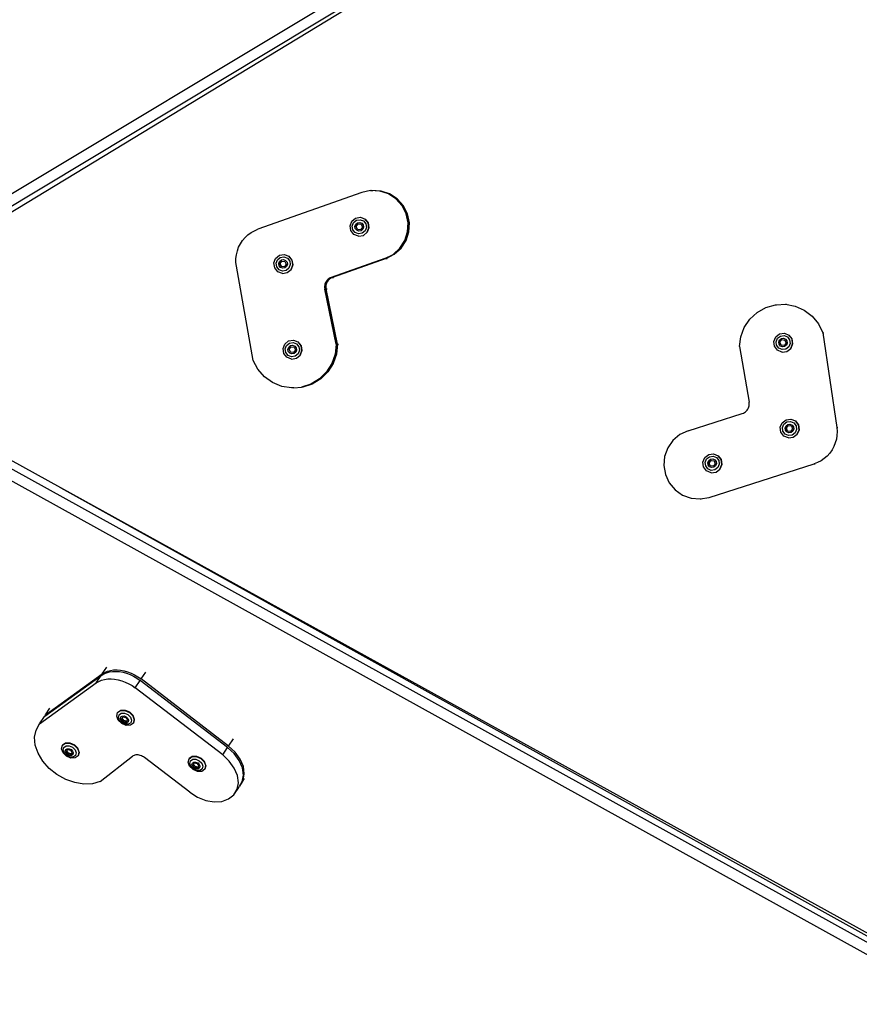
# Model space of a CAD drawing. Units: millimetres. Extents: x -500 to 1444, y 139 to 1384.
# Drawn here: x 1282 to 1348, y 1243 to 1320 of the extents above; entities that cross this region are included whole.
import ezdxf

# ---------------------------------------------------------------- set-up
doc = ezdxf.new("R2010")
doc.units = ezdxf.units.MM
doc.header["$LTSCALE"] = 45
doc.header["$PDSIZE"] = -1
doc.layers.add('VP-SIDE', color=50, linetype='Continuous', plot=False)
doc.dimstyles.get("Standard").update_dxf_attribs({"dimtxt": 14, "dimasz": 15, "dimexe": 20, "dimexo": 50, "dimgap": 20, "dimtad": 0, "dimdec": 0, "dimzin": 0, "dimdsep": 46, "dimtxsty": 'Standard', "dimcen": -0.001, "dimadec": 0, "dimazin": 0, "dimtfac": 1, "dimtdec": 4, "dimtofl": 0, "dimtmove": 0, "dimatfit": 3, "dimfxl": 70, "dimfxlon": 1, "dimtolj": 1, "dimtzin": 0, "dimarcsym": 0})

# ---------------------------------------------------------------- blocks, each defined once
blk = doc.blocks.new('3502_side2')
at = {"layer": 'VP-SIDE', "color": 0}
for p, q in [((1351.171, 1055.213), (1265.428, 1003.685)), ((1349.985, 1053.465), (1268.153, 1003.799)), ((1314.563, 1032.243), (1267.896, 1004.198)), ((1308.5, 1013.078), (1300.316, 1010.186)), ((1309.201, 1013.227), (1308.5, 1013.078)), ((1309.201, 1013.227), (1309.285, 1013.231)), ((1309.917, 1013.188), (1309.201, 1013.227)), ((1309.295, 1013.23), (1309.285, 1013.231)), ((1309.302, 1013.232), (1309.295, 1013.23)), ((1309.302, 1013.232), (1309.383, 1013.236)), ((1310.001, 1013.192), (1309.302, 1013.232)), ((1310.598, 1012.964), (1309.917, 1013.188)), ((1310.018, 1013.193), (1310.001, 1013.192)), ((1310.682, 1012.968), (1310.001, 1013.192)), ((1310.699, 1012.969), (1310.018, 1013.193)), ((1311.199, 1012.571), (1310.598, 1012.964)), ((1311.283, 1012.575), (1310.682, 1012.968)), ((1311.3, 1012.576), (1310.699, 1012.969)), ((1311.678, 1012.036), (1311.199, 1012.571)), ((1311.762, 1012.04), (1311.283, 1012.575)), ((1311.778, 1012.041), (1311.3, 1012.576)), ((1312.002, 1011.394), (1311.678, 1012.036)), ((1312.086, 1011.398), (1311.762, 1012.04)), ((1312.103, 1011.399), (1311.778, 1012.041)), ((1307.713, 1010.822), (1308.013, 1011.068)), ((1308.013, 1011.068), (1308.394, 1011.13)), ((1308.399, 1011.131), (1308.394, 1011.13)), ((1308.399, 1011.131), (1308.756, 1010.993)), ((1308.756, 1010.993), (1309.001, 1010.693)), ((1308.756, 1010.993), (1308.76, 1010.993)), ((1309.006, 1010.693), (1308.76, 1010.993)), ((1312.15, 1010.69), (1312.002, 1011.394)), ((1312.234, 1010.695), (1312.086, 1011.398)), ((1312.251, 1010.695), (1312.103, 1011.399)), ((1307.577, 1010.459), (1307.713, 1010.822)), ((1307.639, 1010.076), (1307.577, 1010.459)), ((1307.755, 1010.439), (1307.857, 1010.711)), ((1307.802, 1010.153), (1307.755, 1010.439)), ((1307.857, 1010.711), (1308.081, 1010.894)), ((1307.965, 1010.417), (1308.027, 1010.583)), ((1307.993, 1010.243), (1307.965, 1010.417)), ((1308.105, 1010.106), (1307.993, 1010.243)), ((1308.027, 1010.583), (1308.163, 1010.695)), ((1308.053, 1010.408), (1308.2, 1010.614)), ((1308.157, 1010.178), (1308.053, 1010.408)), ((1308.061, 1010.409), (1308.207, 1010.613)), ((1308.165, 1010.178), (1308.061, 1010.409)), ((1308.081, 1010.894), (1308.366, 1010.941)), ((1308.163, 1010.695), (1308.337, 1010.723)), ((1308.2, 1010.614), (1308.207, 1010.613)), ((1308.207, 1010.613), (1308.451, 1010.588)), ((1308.337, 1010.723), (1308.502, 1010.661)), ((1308.366, 1010.941), (1308.636, 1010.838)), ((1308.554, 1010.358), (1308.407, 1010.153)), ((1308.451, 1010.588), (1308.554, 1010.358)), ((1308.502, 1010.661), (1308.614, 1010.524)), ((1308.642, 1010.349), (1308.58, 1010.184)), ((1308.614, 1010.524), (1308.642, 1010.349)), ((1308.636, 1010.838), (1308.819, 1010.614)), ((1308.866, 1010.328), (1308.764, 1010.057)), ((1308.819, 1010.614), (1308.866, 1010.328)), ((1309.064, 1010.309), (1308.927, 1009.946)), ((1308.931, 1009.946), (1309.068, 1010.31)), ((1309.001, 1010.693), (1309.064, 1010.309)), ((1309.068, 1010.31), (1309.006, 1010.693)), ((1312.111, 1009.972), (1312.15, 1010.69)), ((1312.196, 1009.976), (1312.234, 1010.695)), ((1312.212, 1009.977), (1312.251, 1010.695)), ((1299.103, 1009.295), (1299.3, 1009.528)), ((1299.3, 1009.528), (1299.523, 1009.737)), ((1299.523, 1009.737), (1299.769, 1009.917)), ((1299.769, 1009.917), (1300.035, 1010.068)), ((1300.035, 1010.068), (1300.316, 1010.186)), ((1307.884, 1009.775), (1307.639, 1010.076)), ((1307.985, 1009.929), (1307.802, 1010.153)), ((1308.246, 1009.638), (1307.884, 1009.775)), ((1308.255, 1009.826), (1307.985, 1009.929)), ((1308.27, 1010.043), (1308.105, 1010.106)), ((1308.165, 1010.178), (1308.157, 1010.178)), ((1308.407, 1010.153), (1308.165, 1010.178)), ((1308.25, 1009.638), (1308.246, 1009.638)), ((1308.25, 1009.638), (1308.628, 1009.7)), ((1308.54, 1009.873), (1308.255, 1009.826)), ((1308.444, 1010.072), (1308.27, 1010.043)), ((1308.58, 1010.184), (1308.444, 1010.072)), ((1308.764, 1010.057), (1308.54, 1009.873)), ((1308.628, 1009.7), (1308.632, 1009.701)), ((1308.632, 1009.701), (1308.927, 1009.946)), ((1308.927, 1009.946), (1308.931, 1009.946)), ((1311.889, 1009.289), (1312.111, 1009.972)), ((1311.973, 1009.293), (1312.196, 1009.976)), ((1311.99, 1009.294), (1312.212, 1009.977)), ((1298.691, 1008.48), (1298.796, 1008.767)), ((1298.796, 1008.767), (1298.934, 1009.04)), ((1298.934, 1009.04), (1299.103, 1009.295)), ((1310.964, 1008.206), (1311.498, 1008.686)), ((1311.048, 1008.21), (1311.582, 1008.69)), ((1311.065, 1008.211), (1311.599, 1008.691)), ((1311.498, 1008.686), (1311.889, 1009.289)), ((1311.582, 1008.69), (1311.973, 1009.293)), ((1311.599, 1008.691), (1311.99, 1009.294)), ((1298.585, 1007.879), (1298.621, 1008.183)), ((1298.621, 1008.183), (1298.691, 1008.48)), ((1301.574, 1007.527), (1301.711, 1007.89)), ((1301.711, 1007.89), (1302.01, 1008.136)), ((1301.855, 1007.779), (1302.079, 1007.963)), ((1302.01, 1008.136), (1302.392, 1008.199)), ((1302.079, 1007.963), (1302.364, 1008.009)), ((1302.364, 1008.009), (1302.634, 1007.907)), ((1302.396, 1008.199), (1302.392, 1008.199)), ((1302.396, 1008.199), (1302.754, 1008.061)), ((1302.634, 1007.907), (1302.817, 1007.682)), ((1302.754, 1008.061), (1302.758, 1008.062)), ((1302.754, 1008.061), (1302.999, 1007.761)), ((1303.003, 1007.761), (1302.758, 1008.062)), ((1310.409, 1007.885), (1306.18, 1006.39)), ((1310.426, 1007.885), (1306.197, 1006.391)), ((1310.325, 1007.88), (1310.964, 1008.206)), ((1310.325, 1007.88), (1310.409, 1007.885)), ((1310.409, 1007.885), (1311.048, 1008.21)), ((1310.426, 1007.885), (1311.065, 1008.211)), ((1310.426, 1007.885), (1310.507, 1007.889)), ((1298.585, 1007.573), (1298.585, 1007.879)), ((1298.621, 1007.269), (1298.585, 1007.573)), ((1299.939, 999.844), (1298.621, 1007.269)), ((1301.637, 1007.144), (1301.574, 1007.527)), ((1301.882, 1006.843), (1301.637, 1007.144)), ((1301.753, 1007.508), (1301.855, 1007.779)), ((1301.8, 1007.221), (1301.753, 1007.508)), ((1301.983, 1006.997), (1301.8, 1007.221)), ((1301.963, 1007.486), (1302.025, 1007.651)), ((1301.991, 1007.311), (1301.963, 1007.486)), ((1302.103, 1007.174), (1301.991, 1007.311)), ((1302.025, 1007.651), (1302.161, 1007.763)), ((1302.051, 1007.477), (1302.198, 1007.682)), ((1302.154, 1007.246), (1302.051, 1007.477)), ((1302.059, 1007.477), (1302.205, 1007.681)), ((1302.163, 1007.247), (1302.059, 1007.477)), ((1302.268, 1007.112), (1302.103, 1007.174)), ((1302.163, 1007.247), (1302.154, 1007.246)), ((1302.161, 1007.763), (1302.335, 1007.792)), ((1302.405, 1007.221), (1302.163, 1007.247)), ((1302.198, 1007.682), (1302.205, 1007.681)), ((1302.205, 1007.681), (1302.448, 1007.657)), ((1302.442, 1007.14), (1302.268, 1007.112)), ((1302.335, 1007.792), (1302.5, 1007.729)), ((1302.552, 1007.426), (1302.405, 1007.221)), ((1302.578, 1007.252), (1302.442, 1007.14)), ((1302.448, 1007.657), (1302.552, 1007.426)), ((1302.5, 1007.729), (1302.612, 1007.592)), ((1302.762, 1007.125), (1302.538, 1006.941)), ((1302.64, 1007.418), (1302.578, 1007.252)), ((1302.612, 1007.592), (1302.64, 1007.418)), ((1302.864, 1007.396), (1302.762, 1007.125)), ((1302.817, 1007.682), (1302.864, 1007.396)), ((1303.062, 1007.378), (1302.925, 1007.015)), ((1302.929, 1007.015), (1303.066, 1007.378)), ((1302.999, 1007.761), (1303.062, 1007.378)), ((1303.066, 1007.378), (1303.003, 1007.761)), ((1310.325, 1007.88), (1306.096, 1006.386)), ((1302.244, 1006.706), (1301.882, 1006.843)), ((1302.253, 1006.894), (1301.983, 1006.997)), ((1302.248, 1006.706), (1302.244, 1006.706)), ((1302.248, 1006.706), (1302.626, 1006.769)), ((1302.538, 1006.941), (1302.253, 1006.894)), ((1302.626, 1006.769), (1302.63, 1006.769)), ((1302.63, 1006.769), (1302.925, 1007.015)), ((1302.925, 1007.015), (1302.929, 1007.015)), ((1306.008, 1006.349), (1305.926, 1006.302)), ((1306.096, 1006.386), (1306.008, 1006.349)), ((1306.093, 1006.353), (1306.01, 1006.306)), ((1306.109, 1006.354), (1306.027, 1006.307)), ((1306.18, 1006.39), (1306.093, 1006.353)), ((1306.096, 1006.386), (1306.18, 1006.39)), ((1306.197, 1006.391), (1306.109, 1006.354)), ((1306.197, 1006.391), (1306.277, 1006.395)), ((1305.576, 1005.757), (1305.567, 1005.662)), ((1305.567, 1005.662), (1305.569, 1005.567)), ((1305.569, 1005.567), (1305.583, 1005.473)), ((1305.596, 1005.85), (1305.576, 1005.757)), ((1305.627, 1005.94), (1305.596, 1005.85)), ((1305.669, 1006.026), (1305.627, 1005.94)), ((1305.66, 1005.762), (1305.651, 1005.667)), ((1305.651, 1005.667), (1305.653, 1005.571)), ((1305.653, 1005.571), (1305.667, 1005.477)), ((1305.68, 1005.855), (1305.66, 1005.762)), ((1305.677, 1005.762), (1305.668, 1005.668)), ((1305.668, 1005.668), (1305.67, 1005.572)), ((1305.72, 1006.106), (1305.669, 1006.026)), ((1305.67, 1005.572), (1305.684, 1005.478)), ((1305.697, 1005.856), (1305.677, 1005.762)), ((1305.711, 1005.945), (1305.68, 1005.855)), ((1305.728, 1005.946), (1305.697, 1005.856)), ((1305.753, 1006.03), (1305.711, 1005.945)), ((1305.781, 1006.179), (1305.72, 1006.106)), ((1305.769, 1006.031), (1305.728, 1005.946)), ((1305.804, 1006.11), (1305.753, 1006.03)), ((1305.821, 1006.111), (1305.769, 1006.031)), ((1305.85, 1006.245), (1305.781, 1006.179)), ((1305.865, 1006.184), (1305.804, 1006.11)), ((1305.882, 1006.185), (1305.821, 1006.111)), ((1305.926, 1006.302), (1305.85, 1006.245)), ((1305.934, 1006.249), (1305.865, 1006.184)), ((1305.951, 1006.25), (1305.882, 1006.185)), ((1306.01, 1006.306), (1305.934, 1006.249)), ((1306.027, 1006.307), (1305.951, 1006.25)), ((1305.583, 1005.473), (1305.667, 1005.477)), ((1306.481, 1001.132), (1305.583, 1005.473)), ((1306.565, 1001.136), (1305.667, 1005.477)), ((1305.684, 1005.478), (1305.763, 1005.482)), ((1306.582, 1001.137), (1305.684, 1005.478)), ((1339.676, 1003.636), (1340.361, 1004.021)), ((1340.361, 1004.021), (1341.115, 1004.238)), ((1341.115, 1004.238), (1341.197, 1004.242)), ((1341.197, 1004.242), (1341.899, 1004.274)), ((1341.899, 1004.274), (1341.981, 1004.278)), ((1341.899, 1004.274), (1342.671, 1004.128)), ((1342.671, 1004.128), (1343.388, 1003.808)), ((1339.099, 1003.103), (1339.676, 1003.636)), ((1343.388, 1003.808), (1344.013, 1003.331)), ((1344.013, 1003.331), (1344.511, 1002.722)), ((1338.659, 1002.451), (1339.099, 1003.103)), ((1344.511, 1002.722), (1344.856, 1002.015)), ((1338.278, 1000.934), (1338.38, 1001.715)), ((1338.38, 1001.715), (1338.659, 1002.451)), ((1340.985, 1001.352), (1341.133, 1001.711)), ((1341.133, 1001.711), (1341.44, 1001.947)), ((1341.273, 1001.595), (1341.502, 1001.771)), ((1341.44, 1001.947), (1341.823, 1001.998)), ((1341.502, 1001.771), (1341.789, 1001.809)), ((1341.789, 1001.809), (1342.056, 1001.698)), ((1341.827, 1001.998), (1341.823, 1001.998)), ((1341.827, 1001.998), (1342.181, 1001.849)), ((1342.056, 1001.698), (1342.232, 1001.468)), ((1342.181, 1001.849), (1342.416, 1001.541)), ((1342.181, 1001.849), (1342.185, 1001.849)), ((1342.42, 1001.541), (1342.185, 1001.849)), ((1344.856, 1002.015), (1344.939, 1002.019)), ((1344.856, 1002.015), (1345.942, 994.553)), ((1302.293, 1000.778), (1302.429, 1001.141)), ((1302.429, 1001.141), (1302.729, 1001.387)), ((1302.471, 1000.758), (1302.573, 1001.03)), ((1302.573, 1001.03), (1302.797, 1001.213)), ((1302.681, 1000.736), (1302.743, 1000.902)), ((1302.729, 1001.387), (1303.11, 1001.449)), ((1302.743, 1000.902), (1302.879, 1001.014)), ((1302.769, 1000.727), (1302.916, 1000.933)), ((1302.777, 1000.728), (1302.924, 1000.932)), ((1302.797, 1001.213), (1303.082, 1001.26)), ((1302.879, 1001.014), (1303.053, 1001.042)), ((1302.916, 1000.933), (1302.924, 1000.932)), ((1302.924, 1000.932), (1303.167, 1000.907)), ((1303.053, 1001.042), (1303.218, 1000.98)), ((1303.082, 1001.26), (1303.352, 1001.157)), ((1303.115, 1001.449), (1303.11, 1001.449)), ((1303.115, 1001.449), (1303.472, 1001.312)), ((1303.167, 1000.907), (1303.27, 1000.677)), ((1303.218, 1000.98), (1303.33, 1000.843)), ((1303.352, 1001.157), (1303.535, 1000.933)), ((1303.472, 1001.312), (1303.717, 1001.011)), ((1303.472, 1001.312), (1303.477, 1001.312)), ((1303.722, 1001.012), (1303.477, 1001.312)), ((1303.535, 1000.933), (1303.582, 1000.647)), ((1303.717, 1001.011), (1303.78, 1000.628)), ((1303.784, 1000.629), (1303.722, 1001.012)), ((1306.481, 1001.132), (1306.403, 1000.348)), ((1306.481, 1001.132), (1306.565, 1001.136)), ((1306.565, 1001.136), (1306.487, 1000.353)), ((1306.582, 1001.137), (1306.504, 1000.353)), ((1306.582, 1001.137), (1306.661, 1001.141)), ((1338.278, 1000.934), (1339.04, 996.567)), ((1341.035, 1000.967), (1340.985, 1001.352)), ((1341.271, 1000.659), (1341.035, 1000.967)), ((1341.163, 1001.327), (1341.273, 1001.595)), ((1341.2, 1001.039), (1341.163, 1001.327)), ((1341.376, 1000.809), (1341.2, 1001.039)), ((1341.371, 1001.298), (1341.439, 1001.461)), ((1341.394, 1001.122), (1341.371, 1001.298)), ((1341.502, 1000.982), (1341.394, 1001.122)), ((1341.439, 1001.461), (1341.579, 1001.569)), ((1341.459, 1001.286), (1341.613, 1001.487)), ((1341.556, 1001.053), (1341.459, 1001.286)), ((1341.468, 1001.287), (1341.62, 1001.486)), ((1341.564, 1001.053), (1341.468, 1001.287)), ((1341.665, 1000.914), (1341.502, 1000.982)), ((1341.564, 1001.053), (1341.556, 1001.053)), ((1341.806, 1001.02), (1341.564, 1001.053)), ((1341.579, 1001.569), (1341.753, 1001.592)), ((1341.613, 1001.487), (1341.62, 1001.486)), ((1341.62, 1001.486), (1341.862, 1001.454)), ((1341.839, 1000.937), (1341.665, 1000.914)), ((1341.753, 1001.592), (1341.916, 1001.524)), ((1341.959, 1001.22), (1341.806, 1001.02)), ((1341.979, 1001.045), (1341.839, 1000.937)), ((1341.862, 1001.454), (1341.959, 1001.22)), ((1341.916, 1001.524), (1342.024, 1001.384)), ((1342.159, 1000.912), (1341.93, 1000.736)), ((1342.047, 1001.209), (1341.979, 1001.045)), ((1342.024, 1001.384), (1342.047, 1001.209)), ((1342.27, 1001.18), (1342.159, 1000.912)), ((1342.232, 1001.468), (1342.27, 1001.18)), ((1342.467, 1001.156), (1342.319, 1000.797)), ((1342.323, 1000.798), (1342.471, 1001.156)), ((1342.416, 1001.541), (1342.467, 1001.156)), ((1342.471, 1001.156), (1342.42, 1001.541)), ((1302.355, 1000.394), (1302.293, 1000.778)), ((1302.6, 1000.094), (1302.355, 1000.394)), ((1302.518, 1000.472), (1302.471, 1000.758)), ((1302.701, 1000.248), (1302.518, 1000.472)), ((1302.709, 1000.562), (1302.681, 1000.736)), ((1302.971, 1000.145), (1302.701, 1000.248)), ((1302.821, 1000.425), (1302.709, 1000.562)), ((1302.873, 1000.497), (1302.769, 1000.727)), ((1302.881, 1000.497), (1302.777, 1000.728)), ((1302.986, 1000.362), (1302.821, 1000.425)), ((1302.881, 1000.497), (1302.873, 1000.497)), ((1303.123, 1000.472), (1302.881, 1000.497)), ((1303.257, 1000.192), (1302.971, 1000.145)), ((1303.16, 1000.391), (1302.986, 1000.362)), ((1303.27, 1000.677), (1303.123, 1000.472)), ((1303.296, 1000.503), (1303.16, 1000.391)), ((1303.48, 1000.375), (1303.257, 1000.192)), ((1303.359, 1000.668), (1303.296, 1000.503)), ((1303.33, 1000.843), (1303.359, 1000.668)), ((1303.348, 1000.02), (1303.643, 1000.265)), ((1303.582, 1000.647), (1303.48, 1000.375)), ((1303.78, 1000.628), (1303.643, 1000.265)), ((1303.643, 1000.265), (1303.648, 1000.265)), ((1303.648, 1000.265), (1303.784, 1000.629)), ((1306.403, 1000.348), (1306.148, 999.604)), ((1306.487, 1000.353), (1306.232, 999.608)), ((1306.504, 1000.353), (1306.249, 999.609)), ((1341.628, 1000.51), (1341.271, 1000.659)), ((1341.643, 1000.698), (1341.376, 1000.809)), ((1341.633, 1000.511), (1341.628, 1000.51)), ((1341.633, 1000.511), (1342.012, 1000.561)), ((1341.93, 1000.736), (1341.643, 1000.698)), ((1342.012, 1000.561), (1342.016, 1000.561)), ((1342.016, 1000.561), (1342.319, 1000.797)), ((1342.319, 1000.797), (1342.323, 1000.798)), ((1300.307, 999.148), (1299.939, 999.844)), ((1302.962, 999.957), (1302.6, 1000.094)), ((1302.966, 999.957), (1302.962, 999.957)), ((1302.966, 999.957), (1303.344, 1000.019)), ((1303.344, 1000.019), (1303.348, 1000.02)), ((1306.148, 999.604), (1305.729, 998.938)), ((1306.232, 999.608), (1305.813, 998.942)), ((1306.249, 999.609), (1305.83, 998.943)), ((1353.318, 950.253), (1265.704, 998.741)), ((1284.766, 989.816), (1268.379, 998.863)), ((1300.824, 998.556), (1300.307, 999.148)), ((1305.729, 998.938), (1305.168, 998.387)), ((1305.252, 998.391), (1305.813, 998.942)), ((1305.83, 998.943), (1305.269, 998.392)), ((1351.879, 952.015), (1268.086, 998.388)), ((1301.463, 998.098), (1300.824, 998.556)), ((1302.19, 997.801), (1301.463, 998.098)), ((1302.966, 997.68), (1302.19, 997.801)), ((1304.496, 997.981), (1303.748, 997.741)), ((1304.58, 997.985), (1303.849, 997.746)), ((1305.168, 998.387), (1304.496, 997.981)), ((1305.252, 998.391), (1304.58, 997.985)), ((1304.597, 997.986), (1304.58, 997.985)), ((1305.269, 998.392), (1304.597, 997.986)), ((1303.145, 997.689), (1302.966, 997.68)), ((1303.145, 997.689), (1303.748, 997.741)), ((1303.849, 997.746), (1303.748, 997.741)), ((1339.015, 996.19), (1339.038, 996.283)), ((1339.038, 996.283), (1339.05, 996.377)), ((1339.051, 996.472), (1339.04, 996.567)), ((1339.05, 996.377), (1339.051, 996.472)), ((1334.224, 994.31), (1338.498, 995.671)), ((1338.498, 995.671), (1338.587, 995.705)), ((1338.587, 995.705), (1338.671, 995.749)), ((1338.671, 995.749), (1338.749, 995.804)), ((1338.749, 995.804), (1338.82, 995.867)), ((1338.82, 995.867), (1338.883, 995.938)), ((1338.883, 995.938), (1338.937, 996.017)), ((1338.937, 996.017), (1338.981, 996.101)), ((1338.981, 996.101), (1339.015, 996.19)), ((1341.491, 994.583), (1341.639, 994.942)), ((1341.639, 994.942), (1341.946, 995.178)), ((1341.669, 994.558), (1341.78, 994.826)), ((1341.78, 994.826), (1342.009, 995.003)), ((1341.946, 995.178), (1342.33, 995.229)), ((1341.946, 994.693), (1342.085, 994.8)), ((1341.966, 994.518), (1342.119, 994.718)), ((1341.974, 994.518), (1342.127, 994.717)), ((1342.009, 995.003), (1342.296, 995.04)), ((1342.085, 994.8), (1342.26, 994.823)), ((1342.119, 994.718), (1342.127, 994.717)), ((1342.127, 994.717), (1342.369, 994.685)), ((1342.26, 994.823), (1342.423, 994.756)), ((1342.296, 995.04), (1342.563, 994.929)), ((1342.334, 995.229), (1342.33, 995.229)), ((1342.334, 995.229), (1342.687, 995.08)), ((1342.423, 994.756), (1342.53, 994.615)), ((1342.563, 994.929), (1342.739, 994.699)), ((1342.687, 995.08), (1342.923, 994.772)), ((1342.687, 995.08), (1342.691, 995.08)), ((1342.927, 994.772), (1342.691, 995.08)), ((1342.739, 994.699), (1342.776, 994.412)), ((1342.923, 994.772), (1342.973, 994.387)), ((1342.978, 994.388), (1342.927, 994.772)), ((1333.575, 994.005), (1333.027, 993.542)), ((1334.224, 994.31), (1333.575, 994.005)), ((1341.542, 994.198), (1341.491, 994.583)), ((1341.778, 993.89), (1341.542, 994.198)), ((1341.707, 994.271), (1341.669, 994.558)), ((1341.883, 994.04), (1341.707, 994.271)), ((1341.878, 994.529), (1341.946, 994.693)), ((1341.901, 994.354), (1341.878, 994.529)), ((1342.15, 993.929), (1341.883, 994.04)), ((1342.008, 994.213), (1341.901, 994.354)), ((1342.062, 994.284), (1341.966, 994.518)), ((1342.071, 994.284), (1341.974, 994.518)), ((1342.171, 994.146), (1342.008, 994.213)), ((1342.071, 994.284), (1342.062, 994.284)), ((1342.312, 994.251), (1342.071, 994.284)), ((1342.437, 993.967), (1342.15, 993.929)), ((1342.346, 994.169), (1342.171, 994.146)), ((1342.465, 994.451), (1342.312, 994.251)), ((1342.486, 994.276), (1342.346, 994.169)), ((1342.369, 994.685), (1342.465, 994.451)), ((1342.666, 994.144), (1342.437, 993.967)), ((1342.553, 994.44), (1342.486, 994.276)), ((1342.523, 993.793), (1342.825, 994.029)), ((1342.53, 994.615), (1342.553, 994.44)), ((1342.776, 994.412), (1342.666, 994.144)), ((1342.973, 994.387), (1342.825, 994.029)), ((1342.825, 994.029), (1342.83, 994.029)), ((1342.83, 994.029), (1342.978, 994.388)), ((1345.959, 993.942), (1345.914, 993.639)), ((1345.942, 994.553), (1346.025, 994.557)), ((1345.942, 994.553), (1345.968, 994.248)), ((1345.968, 994.248), (1345.959, 993.942)), ((1333.027, 993.542), (1332.617, 992.952)), ((1342.135, 993.742), (1341.778, 993.89)), ((1342.139, 993.742), (1342.135, 993.742)), ((1342.139, 993.742), (1342.518, 993.792)), ((1342.518, 993.792), (1342.523, 993.793)), ((1345.834, 993.344), (1345.72, 993.06)), ((1345.914, 993.639), (1345.834, 993.344)), ((1332.617, 992.952), (1332.373, 992.276)), ((1335.548, 992.201), (1335.855, 992.437)), ((1335.855, 992.437), (1336.239, 992.488)), ((1336.243, 992.488), (1336.239, 992.488)), ((1336.243, 992.488), (1336.596, 992.339)), ((1345.397, 992.543), (1345.192, 992.316)), ((1345.573, 992.792), (1345.397, 992.543)), ((1345.72, 993.06), (1345.573, 992.792)), ((1332.373, 992.276), (1332.312, 991.559)), ((1335.4, 991.842), (1335.548, 992.201)), ((1335.451, 991.457), (1335.4, 991.842)), ((1335.578, 991.817), (1335.689, 992.085)), ((1335.616, 991.53), (1335.578, 991.817)), ((1335.689, 992.085), (1335.918, 992.262)), ((1335.787, 991.788), (1335.855, 991.952)), ((1335.81, 991.613), (1335.787, 991.788)), ((1335.917, 991.472), (1335.81, 991.613)), ((1335.855, 991.952), (1335.994, 992.059)), ((1335.875, 991.777), (1336.028, 991.977)), ((1335.971, 991.543), (1335.875, 991.777)), ((1335.883, 991.777), (1336.036, 991.976)), ((1335.98, 991.543), (1335.883, 991.777)), ((1335.886, 989.057), (1344.156, 991.69)), ((1335.918, 992.262), (1336.205, 992.299)), ((1335.994, 992.059), (1336.169, 992.082)), ((1336.028, 991.977), (1336.036, 991.976)), ((1336.036, 991.976), (1336.278, 991.944)), ((1336.169, 992.082), (1336.332, 992.015)), ((1336.205, 992.299), (1336.472, 992.188)), ((1336.374, 991.711), (1336.221, 991.51)), ((1336.278, 991.944), (1336.374, 991.711)), ((1336.332, 992.015), (1336.439, 991.874)), ((1336.462, 991.699), (1336.395, 991.535)), ((1336.439, 991.874), (1336.462, 991.699)), ((1336.472, 992.188), (1336.647, 991.958)), ((1336.685, 991.671), (1336.575, 991.403)), ((1336.596, 992.339), (1336.6, 992.34)), ((1336.596, 992.339), (1336.832, 992.031)), ((1336.836, 992.031), (1336.6, 992.34)), ((1336.647, 991.958), (1336.685, 991.671)), ((1336.882, 991.646), (1336.734, 991.288)), ((1336.739, 991.288), (1336.887, 991.647)), ((1336.832, 992.031), (1336.882, 991.646)), ((1336.887, 991.647), (1336.836, 992.031)), ((1344.441, 991.799), (1344.156, 991.69)), ((1344.156, 991.69), (1344.239, 991.694)), ((1344.711, 991.942), (1344.441, 991.799)), ((1344.963, 992.114), (1344.711, 991.942)), ((1345.192, 992.316), (1344.963, 992.114)), ((1332.312, 991.559), (1332.438, 990.851)), ((1332.438, 990.851), (1332.742, 990.2)), ((1335.686, 991.149), (1335.451, 991.457)), ((1335.792, 991.299), (1335.616, 991.53)), ((1336.044, 991.001), (1335.686, 991.149)), ((1336.059, 991.188), (1335.792, 991.299)), ((1336.08, 991.405), (1335.917, 991.472)), ((1335.98, 991.543), (1335.971, 991.543)), ((1336.221, 991.51), (1335.98, 991.543)), ((1336.048, 991.001), (1336.044, 991.001)), ((1336.048, 991.001), (1336.427, 991.051)), ((1336.345, 991.226), (1336.059, 991.188)), ((1336.255, 991.428), (1336.08, 991.405)), ((1336.395, 991.535), (1336.255, 991.428)), ((1336.575, 991.403), (1336.345, 991.226)), ((1336.427, 991.051), (1336.432, 991.052)), ((1336.432, 991.052), (1336.734, 991.288)), ((1336.734, 991.288), (1336.739, 991.288)), ((1332.742, 990.2), (1333.204, 989.649)), ((1284.766, 989.816), (1352.098, 952.389)), ((1352.164, 952.607), (1284.766, 989.816)), ((1333.204, 989.649), (1333.792, 989.238)), ((1333.792, 989.238), (1334.466, 988.993)), ((1334.466, 988.993), (1335.18, 988.931)), ((1335.18, 988.931), (1335.886, 989.057)), ((1335.18, 988.931), (1335.259, 988.935)), ((1335.886, 989.057), (1335.965, 989.061)), ((1288.039, 975.146), (1288.395, 975.685)), ((1288.233, 975.264), (1288.45, 975.357)), ((1288.372, 975.239), (1288.609, 975.304)), ((1288.45, 975.357), (1288.686, 975.422)), ((1288.609, 975.304), (1288.861, 975.34)), ((1288.686, 975.422), (1288.939, 975.458)), ((1288.861, 975.34), (1289.127, 975.348)), ((1288.939, 975.458), (1289.205, 975.466)), ((1289.127, 975.348), (1289.402, 975.327)), ((1289.205, 975.466), (1289.48, 975.444)), ((1289.402, 975.327), (1289.682, 975.277)), ((1289.48, 975.444), (1289.76, 975.394)), ((1289.76, 975.394), (1290.042, 975.316)), ((1290.042, 975.316), (1290.322, 975.211)), ((1283.503, 971.808), (1287.962, 975.028)), ((1283.562, 971.913), (1288.039, 975.146)), ((1287.574, 974.439), (1287.962, 975.028)), ((1287.574, 974.439), (1287.768, 974.558)), ((1287.768, 974.558), (1287.984, 974.65)), ((1287.962, 975.028), (1288.156, 975.147)), ((1287.984, 974.65), (1288.221, 974.715)), ((1288.039, 975.146), (1288.233, 975.264)), ((1288.156, 975.147), (1288.372, 975.239)), ((1288.221, 974.715), (1288.473, 974.752)), ((1288.473, 974.752), (1288.739, 974.759)), ((1288.739, 974.759), (1289.014, 974.738)), ((1289.014, 974.738), (1289.294, 974.688)), ((1289.294, 974.688), (1289.576, 974.61)), ((1289.576, 974.61), (1289.856, 974.505)), ((1289.682, 975.277), (1289.964, 975.199)), ((1289.964, 975.199), (1290.244, 975.094)), ((1290.244, 975.094), (1290.518, 974.963)), ((1290.322, 975.211), (1290.595, 975.081)), ((1290.518, 974.963), (1290.781, 974.809)), ((1290.595, 975.081), (1290.859, 974.927)), ((1290.644, 974.044), (1291.032, 974.633)), ((1290.781, 974.809), (1291.032, 974.633)), ((1290.859, 974.927), (1291.109, 974.751)), ((1297.925, 969.348), (1291.032, 974.633)), ((1291.109, 974.751), (1291.468, 975.295)), ((1298.003, 969.465), (1291.109, 974.751)), ((1283.096, 971.206), (1287.574, 974.439)), ((1289.856, 974.505), (1290.129, 974.374)), ((1290.129, 974.374), (1290.393, 974.22)), ((1290.393, 974.22), (1290.644, 974.044)), ((1297.537, 968.759), (1290.644, 974.044)), ((1283.562, 971.913), (1283.918, 972.453)), ((1289.254, 972.099), (1289.488, 972.262)), ((1289.273, 972.129), (1289.508, 972.292)), ((1289.488, 972.262), (1289.826, 972.268)), ((1289.508, 972.292), (1289.846, 972.298)), ((1289.826, 972.268), (1290.178, 972.117)), ((1289.846, 972.298), (1290.197, 972.147)), ((1283.096, 971.206), (1283.484, 971.795)), ((1283.484, 971.795), (1283.503, 971.808)), ((1283.503, 971.808), (1283.562, 971.913)), ((1289.186, 971.824), (1289.254, 972.099)), ((1289.303, 971.51), (1289.186, 971.824)), ((1289.273, 972.129), (1289.254, 972.099)), ((1289.574, 971.242), (1289.303, 971.51)), ((1289.316, 971.72), (1289.367, 971.926)), ((1289.404, 971.486), (1289.316, 971.72)), ((1289.367, 971.926), (1289.542, 972.047)), ((1289.606, 971.285), (1289.404, 971.486)), ((1289.485, 971.629), (1289.516, 971.754)), ((1289.538, 971.486), (1289.485, 971.629)), ((1289.516, 971.754), (1289.622, 971.829)), ((1289.661, 971.364), (1289.538, 971.486)), ((1289.542, 972.047), (1289.794, 972.052)), ((1289.566, 971.612), (1289.606, 971.67)), ((1289.697, 971.416), (1289.566, 971.612)), ((1289.606, 971.67), (1289.668, 971.76)), ((1289.736, 971.475), (1289.606, 971.67)), ((1289.622, 971.829), (1289.776, 971.832)), ((1289.668, 971.76), (1289.901, 971.711)), ((1289.968, 971.426), (1289.736, 971.475)), ((1289.776, 971.832), (1289.936, 971.763)), ((1289.794, 972.052), (1290.057, 971.94)), ((1289.901, 971.711), (1290.031, 971.515)), ((1289.968, 971.426), (1289.929, 971.367)), ((1289.936, 971.763), (1290.06, 971.641)), ((1290.031, 971.515), (1289.968, 971.426)), ((1290.057, 971.94), (1290.259, 971.739)), ((1290.06, 971.641), (1290.113, 971.498)), ((1290.113, 971.498), (1290.082, 971.372)), ((1290.178, 972.117), (1290.448, 971.849)), ((1290.197, 972.147), (1290.468, 971.879)), ((1290.259, 971.739), (1290.346, 971.505)), ((1290.346, 971.505), (1290.296, 971.299)), ((1290.448, 971.849), (1290.565, 971.535)), ((1290.585, 971.565), (1290.468, 971.879)), ((1290.565, 971.535), (1290.497, 971.26)), ((1290.517, 971.29), (1290.585, 971.565)), ((1282.707, 970.152), (1282.82, 970.72)), ((1282.82, 970.72), (1283.096, 971.206)), ((1289.925, 971.091), (1289.574, 971.242)), ((1289.868, 971.173), (1289.606, 971.285)), ((1289.821, 971.295), (1289.661, 971.364)), ((1289.929, 971.367), (1289.697, 971.416)), ((1289.975, 971.298), (1289.821, 971.295)), ((1290.121, 971.178), (1289.868, 971.173)), ((1290.263, 971.098), (1289.925, 971.091)), ((1290.082, 971.372), (1289.975, 971.298)), ((1290.296, 971.299), (1290.121, 971.178)), ((1290.497, 971.26), (1290.263, 971.098)), ((1290.517, 971.29), (1290.497, 971.26)), ((1282.761, 969.533), (1282.707, 970.152)), ((1298.003, 969.465), (1298.376, 970.031)), ((1282.981, 968.896), (1282.761, 969.533)), ((1284.831, 969.246), (1284.899, 969.522)), ((1284.948, 968.933), (1284.831, 969.246)), ((1284.899, 969.522), (1285.133, 969.684)), ((1284.918, 969.551), (1284.899, 969.522)), ((1284.918, 969.551), (1285.153, 969.714)), ((1284.961, 969.143), (1285.012, 969.348)), ((1285.049, 968.908), (1284.961, 969.143)), ((1285.012, 969.348), (1285.187, 969.47)), ((1285.13, 969.052), (1285.16, 969.177)), ((1285.133, 969.684), (1285.471, 969.691)), ((1285.153, 969.714), (1285.491, 969.721)), ((1285.16, 969.177), (1285.267, 969.251)), ((1285.187, 969.47), (1285.439, 969.475)), ((1285.211, 969.035), (1285.251, 969.092)), ((1285.251, 969.092), (1285.313, 969.182)), ((1285.381, 968.897), (1285.251, 969.092)), ((1285.267, 969.251), (1285.421, 969.254)), ((1285.313, 969.182), (1285.546, 969.133)), ((1285.421, 969.254), (1285.581, 969.185)), ((1285.439, 969.475), (1285.702, 969.362)), ((1285.471, 969.691), (1285.822, 969.54)), ((1285.491, 969.721), (1285.842, 969.57)), ((1285.546, 969.133), (1285.676, 968.937)), ((1285.581, 969.185), (1285.705, 969.063)), ((1285.702, 969.362), (1285.904, 969.162)), ((1285.822, 969.54), (1286.093, 969.272)), ((1285.842, 969.57), (1286.113, 969.302)), ((1285.904, 969.162), (1285.991, 968.927)), ((1286.093, 969.272), (1286.21, 968.958)), ((1286.23, 968.988), (1286.113, 969.302)), ((1297.537, 968.759), (1297.925, 969.348)), ((1298.445, 968.865), (1297.925, 969.348)), ((1298.523, 968.982), (1298.003, 969.465)), ((1283.354, 968.276), (1282.981, 968.896)), ((1285.218, 968.664), (1284.948, 968.933)), ((1285.251, 968.708), (1285.049, 968.908)), ((1285.183, 968.909), (1285.13, 969.052)), ((1285.306, 968.786), (1285.183, 968.909)), ((1285.342, 968.838), (1285.211, 969.035)), ((1285.57, 968.513), (1285.218, 968.664)), ((1285.513, 968.595), (1285.251, 968.708)), ((1285.466, 968.718), (1285.306, 968.786)), ((1285.574, 968.79), (1285.342, 968.838)), ((1285.613, 968.849), (1285.381, 968.897)), ((1285.62, 968.721), (1285.466, 968.718)), ((1285.766, 968.6), (1285.513, 968.595)), ((1285.908, 968.52), (1285.57, 968.513)), ((1285.613, 968.849), (1285.574, 968.79)), ((1285.676, 968.937), (1285.613, 968.849)), ((1285.727, 968.795), (1285.62, 968.721)), ((1285.705, 969.063), (1285.758, 968.92)), ((1285.758, 968.92), (1285.727, 968.795)), ((1285.941, 968.722), (1285.766, 968.6)), ((1286.142, 968.683), (1285.908, 968.52)), ((1285.991, 968.927), (1285.941, 968.722)), ((1286.21, 968.958), (1286.142, 968.683)), ((1286.162, 968.713), (1286.142, 968.683)), ((1286.162, 968.713), (1286.23, 968.988)), ((1287.881, 966.673), (1290.423, 968.659)), ((1290.482, 968.697), (1290.423, 968.659)), ((1290.548, 968.728), (1290.482, 968.697)), ((1290.621, 968.75), (1290.548, 968.728)), ((1290.699, 968.763), (1290.621, 968.75)), ((1290.781, 968.767), (1290.699, 968.763)), ((1290.866, 968.761), (1290.781, 968.767)), ((1290.953, 968.746), (1290.866, 968.761)), ((1291.041, 968.723), (1290.953, 968.746)), ((1291.128, 968.691), (1291.041, 968.723)), ((1291.214, 968.651), (1291.128, 968.691)), ((1291.296, 968.603), (1291.214, 968.651)), ((1291.374, 968.548), (1291.296, 968.603)), ((1294.936, 965.817), (1291.374, 968.548)), ((1294.816, 968.192), (1294.884, 968.467)), ((1294.884, 968.467), (1295.118, 968.63)), ((1294.903, 968.497), (1294.884, 968.467)), ((1294.903, 968.497), (1295.138, 968.66)), ((1294.997, 968.294), (1295.172, 968.416)), ((1295.118, 968.63), (1295.456, 968.637)), ((1295.138, 968.66), (1295.476, 968.667)), ((1295.172, 968.416), (1295.424, 968.421)), ((1295.424, 968.421), (1295.687, 968.308)), ((1295.456, 968.637), (1295.808, 968.486)), ((1295.476, 968.667), (1295.827, 968.516)), ((1295.808, 968.486), (1296.078, 968.217)), ((1295.827, 968.516), (1296.098, 968.247)), ((1298.057, 968.276), (1297.537, 968.759)), ((1298.842, 968.314), (1298.445, 968.865)), ((1298.919, 968.432), (1298.523, 968.982)), ((1299.087, 967.734), (1298.842, 968.314)), ((1299.164, 967.852), (1298.919, 968.432)), ((1283.861, 967.705), (1283.354, 968.276)), ((1284.473, 967.216), (1283.861, 967.705)), ((1294.933, 967.879), (1294.816, 968.192)), ((1295.203, 967.61), (1294.933, 967.879)), ((1294.946, 968.089), (1294.997, 968.294)), ((1295.034, 967.854), (1294.946, 968.089)), ((1295.236, 967.654), (1295.034, 967.854)), ((1295.115, 967.997), (1295.146, 968.123)), ((1295.168, 967.855), (1295.115, 967.997)), ((1295.146, 968.123), (1295.252, 968.197)), ((1295.291, 967.732), (1295.168, 967.855)), ((1295.196, 967.98), (1295.236, 968.038)), ((1295.327, 967.784), (1295.196, 967.98)), ((1295.555, 967.459), (1295.203, 967.61)), ((1295.236, 968.038), (1295.298, 968.128)), ((1295.366, 967.843), (1295.236, 968.038)), ((1295.498, 967.541), (1295.236, 967.654)), ((1295.252, 968.197), (1295.406, 968.2)), ((1295.451, 967.663), (1295.291, 967.732)), ((1295.298, 968.128), (1295.531, 968.079)), ((1295.559, 967.736), (1295.327, 967.784)), ((1295.598, 967.794), (1295.366, 967.843)), ((1295.406, 968.2), (1295.566, 968.131)), ((1295.605, 967.666), (1295.451, 967.663)), ((1295.751, 967.546), (1295.498, 967.541)), ((1295.531, 968.079), (1295.661, 967.883)), ((1295.598, 967.794), (1295.559, 967.736)), ((1295.566, 968.131), (1295.69, 968.009)), ((1295.661, 967.883), (1295.598, 967.794)), ((1295.712, 967.741), (1295.605, 967.666)), ((1295.687, 968.308), (1295.889, 968.107)), ((1295.69, 968.009), (1295.743, 967.866)), ((1295.743, 967.866), (1295.712, 967.741)), ((1295.926, 967.668), (1295.751, 967.546)), ((1295.889, 968.107), (1295.976, 967.873)), ((1296.127, 967.629), (1295.893, 967.466)), ((1295.976, 967.873), (1295.926, 967.668)), ((1296.078, 968.217), (1296.195, 967.904)), ((1296.215, 967.934), (1296.098, 968.247)), ((1296.195, 967.904), (1296.127, 967.629)), ((1296.147, 967.658), (1296.127, 967.629)), ((1296.147, 967.658), (1296.215, 967.934)), ((1298.453, 967.726), (1298.057, 968.276)), ((1298.699, 967.146), (1298.453, 967.726)), ((1299.164, 967.164), (1299.087, 967.734)), ((1299.242, 967.282), (1299.164, 967.852)), ((1285.159, 966.832), (1284.473, 967.216)), ((1285.881, 966.577), (1285.159, 966.832)), ((1295.893, 967.466), (1295.555, 967.459)), ((1298.776, 966.575), (1298.699, 967.146)), ((1298.884, 966.322), (1299.262, 966.895)), ((1299.068, 966.642), (1299.164, 967.164)), ((1299.146, 966.76), (1299.242, 967.282)), ((1286.601, 966.462), (1285.881, 966.577)), ((1287.28, 966.495), (1286.601, 966.462)), ((1287.881, 966.673), (1287.28, 966.495)), ((1298.418, 965.615), (1298.806, 966.204)), ((1298.418, 965.615), (1298.68, 966.053)), ((1298.68, 966.053), (1298.776, 966.575)), ((1298.806, 966.204), (1298.87, 966.311)), ((1299.068, 966.642), (1298.87, 966.311)), ((1298.87, 966.311), (1298.884, 966.322)), ((1298.884, 966.322), (1299.146, 966.76)), ((1294.936, 965.817), (1295.545, 965.434)), ((1295.545, 965.434), (1296.201, 965.178)), ((1297.475, 965.104), (1298.007, 965.292)), ((1298.007, 965.292), (1298.418, 965.615)), ((1296.201, 965.178), (1296.86, 965.065)), ((1296.86, 965.065), (1297.475, 965.104))]:
    blk.add_line(p, q, dxfattribs=at)
blk = doc.blocks.new('*D5')
at = {"layer": 'Defpoints', "color": 0}
for p in [(1378.363, 1384.494), (1127.631, 1199.56), (1381.668, 1199.56)]:
    blk.add_point(p, dxfattribs=at)
at = {"layer": 'VP-SIDE', "color": 0, "lineweight": -2}
for p, q in [((1197.631, 1384.494), (1107.631, 1384.494)), ((1127.631, 1369.494), (1127.631, 1324.924)), ((1127.631, 1214.56), (1127.631, 1252.258)), ((1197.631, 1199.56), (1107.631, 1199.56))]:
    blk.add_line(p, q, dxfattribs=at)
at = {"layer": 'VP-SIDE', "color": 0}
for points in [[(1130.131, 1369.494), (1125.131, 1369.494), (1127.631, 1384.494)], [(1125.131, 1214.56), (1130.131, 1214.56), (1127.631, 1199.56)]]:
    blk.add_solid(points, dxfattribs=at)
at = {"layer": 'VP-SIDE', "color": 0, "insert": (1127.631, 1288.591), "char_height": 14, "attachment_point": 5, "rotation": 90}
blk.add_mtext('\\A1;185', dxfattribs=at)

msp = doc.modelspace()

# ---------------------------------------------------------------- block references
at = {"layer": 'VP-SIDE', "color": 0}
msp.add_blockref('3502_side2', (0, 293.574), dxfattribs=at)

# ---------------------------------------------------------------- dimensions: what is measured, and where the dimension line sits
dim = msp.add_linear_dim(base=(1127.631, 1199.56), p1=(1378.363, 1384.494), p2=(1381.668, 1199.56), angle=90, dimstyle='Standard', dxfattribs=at)
dim.commit()
dim.dimension.update_dxf_attribs({"geometry": '*D5', "text_midpoint": (1127.631, 1288.591), "dimtype": 160})

doc.saveas('drawing.dxf')
